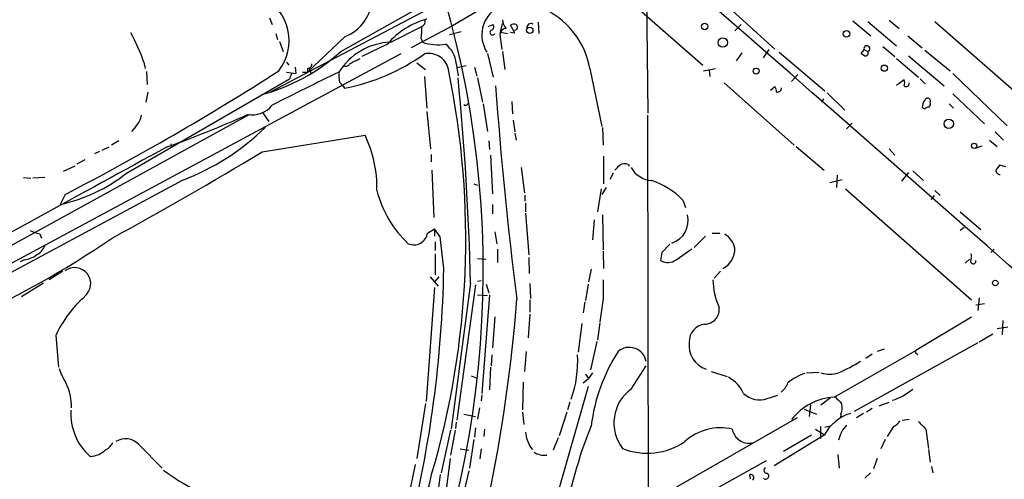
# Model space of a CAD drawing. Extents: x 3 to 978, y 0 to 910.
# Drawn here: x 340 to 474, y 410 to 472 of the extents above; entities that cross this region are included whole.
import ezdxf

# ---------------------------------------------------------------- set-up
doc = ezdxf.new("R2010")
doc.units = 0
doc.header["$MEASUREMENT"] = 0
doc.layers.add('MAIN', color=5, linetype='CONTINUOUS')

msp = doc.modelspace()

# ---------------------------------------------------------------- linework, layer by layer
at = {"layer": 'MAIN'}
for p, q in [((424.5187, 486.5793), (398.78, 471.3393)), ((425.0267, 477.8587), (425.2807, 459.486)), ((419.4387, 477.6893), (432.7313, 466.0053)), ((433.07, 476.758), (442.468, 468.2067)), ((383.6247, 467.868), (395.0547, 474.3027)), ((395.6473, 473.71), (374.0573, 462.3647)), ((373.9727, 472.44), (374.3113, 471.5087)), ((390.398, 469.138), (394.6313, 471.2547)), ((398.78, 471.3393), (393.192, 468.376)), ((403.606, 471.2547), (404.2833, 471.5087)), ((405.2993, 470.4927), (405.5533, 471.678)), ((407.2467, 470.408), (406.654, 471.424)), ((410.3793, 471.8473), (410.464, 470.3233)), ((437.896, 471.5087), (437.0493, 470.662)), ((453.0513, 472.0167), (455.5067, 469.9847)), ((455.0833, 471.932), (458.978, 468.63)), ((457.962, 472.1013), (459.3167, 471.0007)), ((464.1427, 471.932), (478.028, 459.8247)), ((374.8193, 470.3233), (375.0733, 469.4767)), ((384.2173, 469.9), (379.1373, 465.074)), ((398.3567, 470.154), (399.9653, 470.5773)), ((405.2147, 470.154), (405.4687, 468.122)), ((405.2993, 470.4927), (406.2307, 470.3233)), ((406.654, 470.4927), (407.2467, 470.408)), ((460.502, 469.9847), (462.4493, 468.376)), ((375.3273, 469.2227), (375.8353, 467.868)), ((389.9747, 468.884), (386.5033, 467.1907)), ((394.5467, 469.646), (394.716, 469.138)), ((457.1153, 468.5453), (458.724, 467.1907)), ((391.7527, 467.5293), (244.348, 388.1967)), ((403.5213, 467.614), (404.2833, 464.3967)), ((405.5533, 467.868), (405.892, 465.4127)), ((437.9807, 467.6987), (437.2187, 466.598)), ((440.944, 467.0213), (441.706, 468.122)), ((443.0607, 467.7833), (449.2413, 462.534)), ((454.5753, 468.122), (454.152, 467.614)), ((454.5753, 468.122), (455.0833, 467.868)), ((460.5867, 467.2753), (465.4127, 463.2113)), ((462.788, 468.0373), (466.2593, 465.2433)), ((356.9547, 466.4287), (357.124, 465.582)), ((376.2587, 466.4287), (376.5973, 466.0053)), ((393.954, 466.344), (395.1393, 465.4127)), ((399.288, 466.2593), (399.542, 464.566)), ((400.6427, 465.9207), (399.3727, 465.6667)), ((458.978, 466.9367), (461.9413, 464.3967)), ((357.2933, 465.1587), (357.378, 463.3807)), ((376.2587, 465.074), (377.5287, 464.9047)), ((376.936, 464.82), (376.682, 464.1427)), ((377.444, 465.7513), (377.5287, 464.9047)), ((378.46, 465.074), (379.1373, 465.074)), ((379.1373, 465.582), (379.1373, 465.074)), ((379.3913, 465.582), (379.5607, 464.9893)), ((401.7433, 465.7513), (402.082, 464.566)), ((417.4067, 465.582), (419.0153, 457.708)), ((432.816, 465.2433), (434.4247, 465.582)), ((433.578, 465.328), (433.6627, 464.4813)), ((445.6007, 464.7353), (444.754, 463.804)), ((466.598, 464.9047), (473.964, 457.7927)), ((354.584, 451.358), (376.682, 464.1427)), ((383.4553, 463.7193), (383.8787, 463.296)), ((383.8787, 463.296), (384.1327, 462.8727)), ((394.97, 464.4813), (395.3087, 460.1633)), ((402.1667, 464.312), (402.844, 461.01)), ((435.61, 463.6347), (445.0927, 455.168)), ((458.978, 463.296), (459.994, 464.058)), ((462.1953, 464.1427), (462.8727, 463.4653)), ((357.4627, 462.3647), (357.2087, 461.01)), ((441.8753, 462.6187), (442.468, 463.1267)), ((449.58, 462.28), (451.9507, 459.9093)), ((466.598, 462.1107), (470.916, 458.0467)), ((402.9287, 460.756), (403.5213, 457.0307)), ((406.8233, 461.0947), (406.908, 459.4013)), ((449.072, 461.4333), (448.818, 461.01)), ((466.09, 460.756), (466.6827, 460.1633)), ((371.2633, 459.3167), (322.9187, 432.7313)), ((373.0413, 459.5707), (373.888, 458.3853)), ((395.3087, 459.74), (395.8167, 454.66)), ((425.196, 459.232), (425.3653, 370.5013)), ((462.4493, 460.248), (462.788, 460.0787)), ((406.9927, 458.5547), (407.2467, 456.946)), ((452.2047, 457.3693), (452.9667, 458.1313)), ((355.854, 457.708), (355.2613, 457.0307)), ((372.9567, 454.2367), (386.9267, 456.5227)), ((407.2467, 456.7767), (407.416, 455.8453)), ((419.1, 457.5387), (419.1847, 455.168)), ((472.3553, 456.946), (473.456, 455.8453)), ((353.568, 455.7607), (352.552, 455.168)), ((360.5953, 455.3373), (360.68, 454.8293)), ((403.6907, 455.7607), (403.7753, 454.5753)), ((471.5933, 455.8453), (472.6093, 454.9987)), ((350.9433, 454.3213), (350.266, 453.9827)), ((351.282, 454.4907), (352.2133, 454.914)), ((395.9013, 453.898), (395.9013, 452.882)), ((445.3467, 454.9987), (449.1567, 451.7813)), ((457.962, 454.66), (458.724, 453.8133)), ((469.646, 454.7447), (470.5773, 455.0833)), ((347.8953, 452.628), (348.996, 453.2207)), ((403.9447, 453.8133), (404.1987, 448.564)), ((419.2693, 453.644), (419.2693, 449.9187)), ((422.5713, 452.5433), (422.7407, 452.2893)), ((346.0327, 451.612), (347.6413, 452.374)), ((395.986, 451.7813), (396.24, 445.3467)), ((408.0933, 452.12), (408.5167, 448.6487)), ((420.5393, 451.358), (420.116, 450.5113)), ((460.5867, 451.4427), (459.6553, 450.2573)), ((461.1793, 451.6967), (462.6187, 450.342)), ((473.7947, 452.2047), (472.948, 452.4587)), ((362.204, 450.4267), (312.42, 423.5873)), ((340.614, 450.7653), (341.63, 450.6807)), ((343.4927, 450.7653), (341.884, 450.6807)), ((401.6587, 449.9187), (402.1667, 449.7493)), ((449.9187, 450.088), (451.612, 450.5113)), ((450.9347, 451.104), (450.85, 449.4107)), ((418.9307, 449.2413), (418.4227, 446.1087)), ((419.608, 449.4107), (419.0153, 448.4793)), ((452.0353, 449.2413), (469.138, 434.1707)), ((464.1427, 448.9873), (464.9047, 448.31)), ((346.2867, 448.4793), (345.6093, 447.1247)), ((408.6013, 448.3947), (408.6013, 447.548)), ((408.686, 447.294), (408.686, 446.1087)), ((430.022, 447.7173), (430.3607, 446.7013)), ((464.058, 448.31), (463.6347, 447.802)), ((404.1987, 447.1247), (404.1987, 445.8547)), ((408.686, 445.9393), (409.1093, 440.2667)), ((467.614, 446.1087), (470.408, 443.738)), ((417.9993, 445.008), (417.7453, 442.2987)), ((419.1, 445.6853), (419.1847, 440.944)), ((342.8153, 443.1453), (343.0693, 442.5527)), ((395.3933, 443.23), (396.3247, 443.8227)), ((396.3247, 443.8227), (396.3247, 442.8067)), ((397.0867, 442.722), (396.3247, 443.8227)), ((404.5373, 443.3993), (404.7913, 441.7907)), ((434.0013, 443.23), (435.0173, 443.23)), ((468.122, 443.992), (467.614, 443.5687)), ((396.4093, 442.0447), (396.4093, 440.8593)), ((397.5947, 438.404), (397.0867, 442.722)), ((433.07, 442.8067), (431.546, 441.2827)), ((404.876, 441.0287), (404.876, 439.2507)), ((419.1847, 440.7747), (419.2693, 438.404)), ((427.1433, 440.6053), (426.974, 439.5047)), ((428.244, 441.706), (427.1433, 440.6053)), ((429.0907, 439.5893), (431.2073, 441.1133)), ((472.186, 441.0287), (471.7627, 440.6053)), ((340.6987, 439.5893), (340.1907, 439.3353)), ((396.4093, 440.436), (396.4093, 437.5573)), ((402.1667, 439.7587), (403.352, 439.674)), ((409.1093, 439.928), (409.194, 437.7267)), ((468.884, 439.674), (468.2913, 439.166)), ((345.948, 438.0653), (344.0853, 436.88)), ((417.576, 438.3193), (417.2373, 436.626)), ((435.102, 438.0653), (434.2553, 437.134)), ((395.732, 437.3033), (396.8327, 436.0333)), ((396.9173, 437.3033), (396.3247, 436.626)), ((402.1667, 436.7107), (402.6747, 436.7953)), ((343.3233, 436.4567), (340.36, 434.594)), ((396.3247, 435.864), (395.224, 420.37)), ((401.2353, 436.4567), (398.6107, 416.6447)), ((401.9127, 436.2027), (399.3727, 417.83)), ((403.352, 436.2873), (403.6907, 435.102)), ((409.2787, 436.372), (409.3633, 434.34)), ((417.1527, 436.2873), (416.814, 434.086)), ((402.1667, 434.848), (403.5213, 434.7633)), ((403.7753, 434.848), (402.7593, 421.4707)), ((409.2787, 434.1707), (409.2787, 432.4773)), ((416.7293, 433.9167), (416.4753, 432.3927)), ((419.1847, 434.34), (418.7613, 431.2073)), ((470.154, 434.4247), (469.9847, 432.7313)), ((469.7307, 433.4933), (470.916, 433.6627)), ((404.5373, 431.8847), (404.1987, 427.6513)), ((409.2787, 432.2233), (409.0247, 429.006)), ((469.138, 431.8), (461.6027, 427.3127)), ((473.3713, 431.3767), (473.2867, 429.4293)), ((416.306, 430.9533), (415.798, 427.0587)), ((418.7613, 431.038), (418.4227, 428.752)), ((472.6093, 430.276), (474.0487, 430.53)), ((345.0167, 429.3447), (345.3553, 425.0267)), ((418.338, 428.498), (417.4913, 424.688)), ((472.0167, 429.514), (470.154, 428.4133)), ((408.7707, 427.1433), (408.5167, 424.434)), ((450.5113, 420.9627), (461.6027, 427.3127)), ((469.9847, 428.3287), (453.2207, 419.0153)), ((457.2847, 427.482), (456.3533, 427.1433)), ((404.114, 426.72), (404.0293, 425.196)), ((455.676, 426.8047), (454.8293, 426.212)), ((461.6873, 426.8893), (461.8567, 426.72)), ((403.9447, 425.0267), (403.7753, 421.9787)), ((422.9947, 422.0633), (425.0267, 425.196)), ((401.32, 423.8413), (401.9973, 423.5873)), ((416.4753, 422.91), (417.2373, 423.5027)), ((416.814, 424.0953), (417.2373, 423.5027)), ((417.7453, 424.2647), (417.2373, 423.5027)), ((433.832, 424.434), (436.0333, 423.7567)), ((446.786, 424.2647), (448.4793, 424.3493)), ((408.3473, 422.9947), (408.2627, 419.2693)), ((417.1527, 422.402), (412.75, 406.908)), ((402.7593, 421.3013), (402.6747, 420.4547)), ((441.452, 420.7933), (442.8913, 421.2167)), ((450.0033, 420.878), (448.7333, 419.862)), ((395.1393, 420.116), (393.954, 412.6653)), ((402.4207, 419.5233), (402.1667, 417.9993)), ((414.6973, 420.2853), (414.3587, 419.2693)), ((446.4473, 419.354), (448.1407, 418.6767)), ((447.294, 419.9467), (447.1247, 418.338)), ((455.676, 419.4387), (454.914, 418.9307)), ((456.6073, 419.7773), (457.962, 420.2853)), ((400.304, 418.6767), (401.9127, 418.338)), ((408.2627, 418.9307), (408.432, 417.2373)), ((414.274, 418.9307), (413.258, 415.7133)), ((445.516, 418.1687), (427.5667, 407.8393)), ((451.4427, 418.6767), (451.358, 418.1687)), ((454.4907, 418.7613), (453.5593, 418.1687)), ((459.74, 417.83), (460.6713, 417.9993)), ((398.526, 416.4753), (397.256, 410.718)), ((399.1187, 416.4753), (398.526, 413.0887)), ((399.288, 417.576), (399.2033, 416.7293)), ((401.9127, 416.814), (401.7433, 415.544)), ((403.098, 416.6447), (403.0133, 415.6287)), ((447.9713, 416.6447), (449.1567, 415.8827)), ((448.6487, 416.9833), (448.6487, 415.3747)), ((449.2413, 416.8987), (450.0033, 417.068)), ((458.5547, 416.9833), (457.708, 415.6287)), ((462.9573, 416.6447), (463.296, 414.02)), ((401.6587, 415.2053), (401.066, 411.3107)), ((413.0887, 415.4593), (412.4113, 413.766)), ((449.1567, 415.798), (442.3833, 411.6493)), ((447.4633, 415.798), (443.6533, 413.5967)), ((457.454, 415.2053), (456.8613, 413.9353)), ((356.2773, 414.528), (359.41, 411.3107)), ((399.796, 413.9353), (400.9813, 413.766)), ((402.6747, 413.9353), (402.5053, 412.5807)), ((409.3633, 414.1893), (409.6173, 413.8507)), ((463.296, 413.8507), (463.55, 412.1573)), ((398.4413, 412.6653), (397.764, 407.416)), ((451.0193, 413.1733), (451.1887, 411.3107)), ((456.3533, 412.6653), (455.8453, 411.226)), ((393.7, 411.8187), (393.1073, 408.7707)), ((441.2827, 412.3267), (428.4133, 405.13)), ((463.7193, 411.5647), (463.8887, 410.718)), ((400.9813, 410.972), (398.8647, 401.9973)), ((439.166, 409.8713), (439.0813, 410.464)), ((455.422, 410.718), (454.66, 409.956))]:
    msp.add_line(p, q, dxfattribs=at)
for centre, radius in [((432.9662, 471.2574), 0.4372), ((409.2555, 470.7431), 0.425), ((452.2046, 470.2669), 0.4462), ((435.4178, 469.081), 0.6361), ((457.3107, 465.6016), 0.4245), ((439.9385, 465.2116), 0.403), ((466.052, 458.0601), 0.627), ((469.4887, 455.0652), 0.357), ((472.3553, 436.4567), 0.3786)]:
    msp.add_circle(centre, radius, dxfattribs=at)
for centre, radius, start, end in [((-9384.6733, -10756.0283), 14917.2092, 48.23667538, 49.20728184), ((270.7785, 438.1862), 132.1771, 336.423076, 20.337373), ((369.8536, 469.344), 6.7719, 322.731593, 61.918604), ((382.1568, 475.2159), 5.7012, 291.186867, 0.1819), ((407.1044, 470.1152), 4.3462, 122.155325, 212.447938), ((406.3709, 463.4983), 11.2308, 10.6923, 62.454071), ((398.2435, 461.7545), 10.918, 105.593046, 139.231529), ((386.5424, 470.8735), 8.0979, 351.281326, 2.698142), ((394.2843, 471.9744), 0.7989, 295.740824, 15.358273), ((403.9023, 471.2124), 0.4827, 285.254078, 37.87186), ((407.2351, 472.2053), 1.6819, 180.657486, 225.741932), ((407.0894, 470.9766), 0.6243, 58.458631, 134.22122), ((407.1555, 471.1668), 0.4298, 282.248352, 52.695547), ((409.4264, 471.0859), 0.5774, 61.490907, 188.485136), ((327.9024, 455.8347), 30.9236, 20.034521, 28.116638), ((404.2086, 470.4454), 0.3506, 120.756367, 339.621814), ((406.0825, 470.1329), 0.8681, 91.399434, 178.607164), ((390.7618, 460.4012), 8.7443, 92.384416, 147.698114), ((396.7391, 474.6445), 5.8664, 249.826559, 280.902902), ((395.288, 465.7728), 4.0295, 6.93454, 50.543617), ((454.9563, 468.249), 0.4016, 288.434949, 198.434949), ((366.4753, 486.6163), 25.4087, 284.581248, 312.449705), ((378.677, 490.5088), 28.1695, 281.167288, 305.337528), ((395.5808, 464.8951), 2.7041, 5.594212, 103.054649), ((539.0886, 594.4561), 152.6537, 236.192759, 236.421922), ((454.7428, 467.6636), 0.397, 257.962694, 30.976128), ((379.1515, 466.1605), 0.5787, 268.593886, 1.406114), ((384.3021, 466.5132), 0.6447, 246.787406, 336.807244), ((379.3017, 479.1367), 14.0396, 293.476598, 299.660449), ((175.8692, 776.2263), 369.4052, 297.472926, 302.664232), ((675.0997, -135.2858), 667.4861, 115.9162111, 116.7840283), ((387.8608, 464.6506), 4.5029, 175.686199, 191.936301), ((287.7896, 442.4801), 112.786, 343.598602, 11.599911), ((-1.8546, 425.9323), 403.2273, 1.495614, 5.461755), ((937.3024, 501.5474), 534.0581, 184.116383, 187.238592), ((458.9783, 463.6347), 1.1004, 337.370923, 22.624271), ((460.2749, 463.5153), 0.4139, 227.26166, 16.762874), ((441.1974, 462.2798), 1.527, 3.187323, 33.684864), ((442.8302, 462.9244), 0.5701, 259.05867, 3.30862), ((371.6256, 462.642), 3.3819, 259.500132, 322.574061), ((400.5425, 460.9584), 0.3732, 230.282876, 341.618449), ((464.2702, 460.2054), 1.8214, 144.465248, 178.659808), ((463.169, 461.137), 0.4016, 341.565051, 161.565051), ((462.9575, 460.7983), 0.6292, 312.268789, 19.661787), ((353.6673, 459.7539), 2.9945, 316.905276, 349.962981), ((307.1836, 601.9035), 156.2201, 289.794556, 294.114578), ((463.44, 459.3758), 0.9587, 93.546139, 132.848561), ((350.5423, 481.0893), 32.8054, 290.822974, 314.119542), ((371.9923, 449.3952), 16.548, 358.587547, 25.51299), ((3667.6536, -5609.8636), 6908.0766, 118.60686119, 118.94094067), ((110.8681, 886.5313), 505.5384, 298.570507, 301.227308), ((422.1056, 451.4003), 1.2342, 67.832221, 120.958184), ((340.9703, 468.5894), 21.9603, 282.195327, 308.310566), ((251.782, 621.47), 239.4975, 314.885409, 315.114591), ((426.0756, 453.8772), 3.5468, 209.698396, 265.360315), ((472.9902, 451.7389), 0.5518, 175.593331, 274.417021), ((642.0439, 325.1201), 211.6803, 143.018223, 143.247406), ((422.538, 440.3729), 10.4857, 44.460612, 71.940014), ((403.0959, 452.7091), 15.0287, 194.338234, 226.593955), ((427.5421, 444.8994), 3.1715, 287.541435, 14.347338), ((343.4929, 447.2941), 4.2038, 242.399904, 260.724104), ((393.5314, 443.5125), 1.8832, 246.108254, 351.372502), ((280.9987, 547.2694), 126.8763, 293.732734, 304.376518), ((434.2029, 440.5519), 2.9188, 12.788779, 59.263144), ((341.521, 442.1336), 2.0601, 295.011349, 343.157168), ((434.0642, 441.0566), 2.9884, 297.425919, 2.711994), ((340.1668, 443.3741), 3.822, 277.999719, 305.60634), ((427.9631, 441.2787), 2.0311, 240.857993, 303.721362), ((469.3755, 439.4145), 0.3666, 151.519276, 14.24859), ((468.2072, 440.0127), 0.9461, 333.415991, 26.578593), ((347.5567, 436.372), 2.1777, 307.304546, 127.304546), ((240.2276, 441.1944), 157.3918, 345.738287, 358.98415), ((1054.1842, 435.61), 635.0008, 179.8854085, 180.1145915), ((443.1469, 436.9805), 9.0615, 180.635477, 204.973958), ((358.8899, 423.1212), 15.2052, 131.015491, 155.839056), ((201.1217, 449.9841), 206.9775, 340.580947, 355.641732), ((432.9265, 432.8912), 2.0234, 271.665287, 7.482559), ((433.1919, 428.5507), 2.3272, 95.093232, 183.384677), ((441.6836, 414.0522), 24.2955, 147.396083, 172.869484), ((422.7489, 425.4175), 2.3078, 9.2558, 131.599314), ((434.2493, 427.998), 3.406, 172.996418, 251.253852), ((461.7509, 427.1222), 0.2414, 127.88123, 254.726148), ((401.2943, 425.6854), 14.4561, 339.863126, 4.104085), ((444.8107, 439.3918), 16.384, 292.588687, 304.400836), ((355.1846, 428.3213), 10.342, 199.569228, 211.549613), ((433.8608, 419.4717), 4.8091, 24.561784, 60.857911), ((448.7539, 417.4881), 7.0511, 108.367625, 129.740962), ((449.9187, 428.2439), 4.152, 253.411255, 286.587423), ((339.8366, 419.6606), 7.298, 358.922008, 26.439005), ((426.3742, 417.4562), 5.7136, 126.261601, 216.970377), ((441.5579, 423.9047), 2.8662, 307.801874, 339.693595), ((455.932, 428.3601), 8.1966, 287.416075, 309.805392), ((440.3862, 423.7101), 3.1055, 226.146832, 290.072326), ((450.899, 413.2689), 7.7035, 92.884764, 142.909652), ((662.7913, 632.2017), 299.354, 224.882039, 225.111208), ((354.6731, 418.6962), 7.64, 176.334035, 229.124418), ((449.547, 419.5103), 2.0709, 336.26337, 17.00692), ((454.6011, 412.8799), 6.1771, 107.800786, 151.809496), ((475.8142, 393.5126), 62.8215, 157.978318, 170.51955), ((435.1481, 409.51), 7.3038, 77.646472, 131.841032), ((438.9421, 416.9885), 2.2577, 188.758897, 282.220782), ((455.0722, 414.2853), 4.0552, 135.000999, 168.111487), ((457.1156, 419.6922), 3.0674, 297.979423, 320.602432), ((716.4241, 671.1275), 359.1753, 224.885397, 225.114603), ((354.4516, 412.8197), 2.5003, 43.097325, 121.512775), ((413.3192, 416.6368), 4.6518, 185.124511, 211.744918), ((349.4275, 416.3488), 3.4383, 274.099508, 313.401989), ((351.0281, 415.5439), 1.8567, 294.22662, 335.77338), ((425.1889, 422.247), 8.8941, 247.667449, 304.887051), ((411.2913, 415.8861), 2.8107, 237.635278, 275.581996), ((441.4097, 411.0425), 0.4114, 120.966145, 275.901842), ((378.8318, 437.3709), 32.6052, 233.809335, 251.782662), ((165.7875, 464.5249), 236.4226, 340.295378, 346.823823), ((235.0734, 434.0503), 163.8049, 347.596095, 351.721191), ((439.1608, 410.0095), 0.4614, 318.198342, 99.921659), ((441.224, 410.2751), 0.4246, 228.734088, 57.522598)]:
    msp.add_arc(centre, radius, start, end, dxfattribs=at)

doc.saveas('drawing.dxf')
